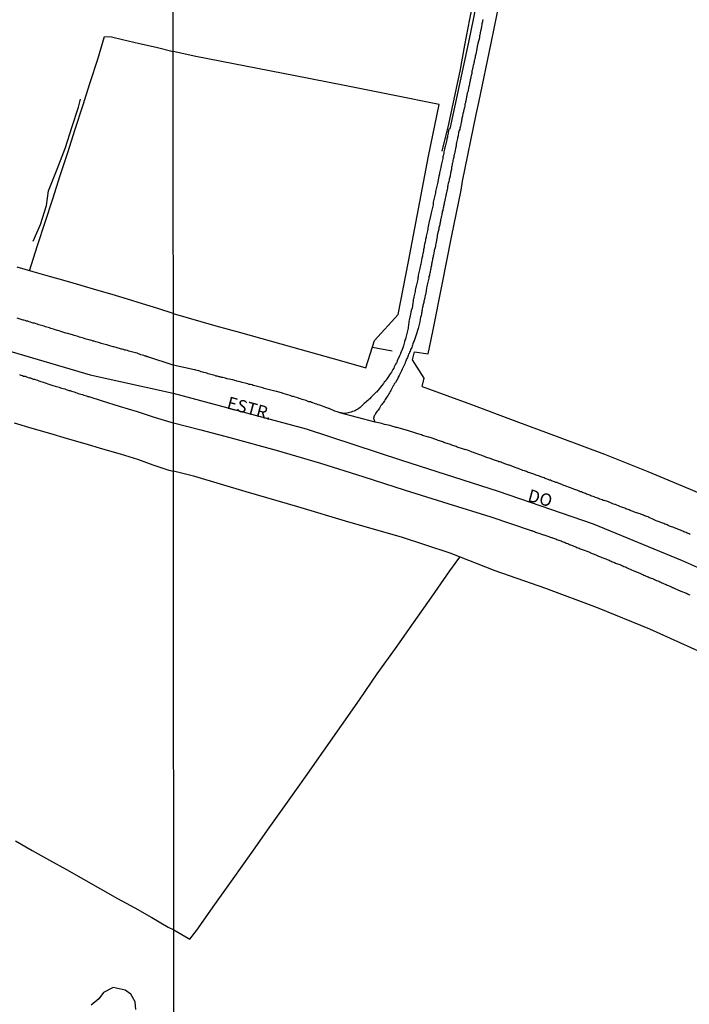
# Model space of a CAD drawing. Units: millimetres. Extents: x 190368 to 195186, y 1654891 to 1660437.
# Drawn here: x 192267 to 192402, y 1655063 to 1655262 of the extents above; entities that cross this region are included whole.
import ezdxf
from ezdxf.enums import TextEntityAlignment as Align

# ---------------------------------------------------------------- set-up
doc = ezdxf.new("R2010")
doc.units = ezdxf.units.MM
for name, color, linetype in [('V-EIXO_DE_LOGRADOURO', 3, 'Continuous'), ('V-LAGOA', 150, 'Continuous'), ('V-LOTE', 1, 'Continuous'), ('V-NOME_DOS_LOGRADOUROS', 7, 'Continuous'), ('V-QUADRA', 21, 'Continuous'), ('V-REFERENCIA', 74, 'Continuous'), ('V-TESTADA', 5, 'Continuous'), ('V-VALETA', 173, 'Continuous'), ('X-LIMITE_1000', 7, 'Continuous')]:
    doc.layers.add(name, color=color, linetype=linetype)

msp = doc.modelspace()

# ---------------------------------------------------------------- linework, layer by layer
at = {"layer": 'V-EIXO_DE_LOGRADOURO'}
msp.add_lwpolyline([(192165.95, 1655224.76), (192194.35, 1655216.02), (192222.75, 1655207.28), (192251.99, 1655198.68), (192281.23, 1655190.08), (192298.03, 1655186.38), (192324.8, 1655179.17), (192344.01, 1655172.85), (192363.55, 1655166.61), (192382.67, 1655160.05), (192400.63, 1655152.68), (192417.58, 1655145.15), (192434.2, 1655137.46), (192450.15, 1655128.07), (192466.27, 1655118.68), (192482.22, 1655109.21), (192498.42, 1655099.74), (192514.37, 1655090.27), (192530.49, 1655080.8)], dxfattribs=at)
at = {"layer": 'V-LAGOA'}
msp.add_lwpolyline([(192290.5, 1655062.15), (192290.34, 1655063.71), (192289.47, 1655065.25), (192288.32, 1655066.01), (192285.9, 1655066.57), (192283.97, 1655065.59), (192282.99, 1655064.28), (192281.46, 1655062.98)], dxfattribs=at)
at = {"layer": 'V-LOTE'}
for points in [[(192348.21, 1655187.76), (192348.61, 1655189.43), (192346.25, 1655193.1), (192346.67, 1655194.73), (192349.4, 1655194.32), (192350.33, 1655198.8), (192352.22, 1655208.33), (192354.11, 1655217.86), (192356.04, 1655227.35), (192356.36, 1655229.11), (192359.11, 1655242.59), (192359.61, 1655244.98), (192362.1, 1655256.93), (192363.94, 1655265.92)], [(192269, 1655211.07), (192270.67, 1655216.18), (192272.21, 1655220.87), (192273.7, 1655225.56), (192275.22, 1655230.25), (192276.74, 1655234.94), (192278.26, 1655239.63), (192279.76, 1655244.32), (192281.28, 1655249.01), (192282.8, 1655253.7), (192284.15, 1655258.3), (192285.55, 1655258.2), (192287.8, 1655257.67), (192291.19, 1655256.9), (192294.58, 1655256.13), (192297.98, 1655255.27)], [(192351.6, 1655244.56), (192342.27, 1655246.44), (192332.57, 1655248.44), (192322.57, 1655250.39), (192312.57, 1655252.34), (192302.57, 1655254.29), (192297.98, 1655255.27)], [(192336.83, 1655191.51), (192338.62, 1655196.98), (192343.37, 1655202.28), (192345.47, 1655212.91), (192347.44, 1655223.54), (192349.5, 1655234.17), (192351.6, 1655244.56)], [(192298.02, 1655202.44), (192294.88, 1655203.49), (192291.83, 1655204.41), (192288.78, 1655205.33), (192285.73, 1655206.25), (192282.58, 1655207.17), (192279.43, 1655208.09), (192276.23, 1655209.01), (192273.03, 1655209.93), (192269.78, 1655210.85), (192266.51, 1655211.77)], [(192298.02, 1655202.44), (192306.59, 1655199.94), (192311.59, 1655198.6), (192321.88, 1655195.75), (192331.92, 1655192.94), (192336.83, 1655191.51)], [(192338.18, 1655195.64), (192342.13, 1655194.93)], [(192348.21, 1655187.76), (192358.12, 1655184.1), (192367.11, 1655180.76), (192375.97, 1655177.42), (192385, 1655174.08), (192393.74, 1655170.58), (192402.27, 1655167.04), (192410.46, 1655163.46), (192418.4, 1655159.88), (192426.26, 1655156.3), (192431.26, 1655153.73), (192436.09, 1655151.09), (192445.75, 1655145.88), (192455.16, 1655140.63), (192464.49, 1655135.34), (192473.52, 1655130), (192482.68, 1655124.66), (192491.92, 1655119.32), (192501.16, 1655113.98), (192502.29, 1655113.33)], [(192265.96, 1655180.39), (192269.52, 1655179.35), (192273.08, 1655178.31), (192276.64, 1655177.27), (192280.2, 1655176.23), (192283.74, 1655175.19), (192287.28, 1655174.15), (192290.82, 1655173.11), (192293.9, 1655171.97), (192297.13, 1655170.84), (192298.04, 1655170.68)], [(192404.54, 1655134.08), (192394.12, 1655138.8), (192383.53, 1655143.08), (192373.11, 1655147.03), (192362.94, 1655150.57), (192353.82, 1655154.15), (192344.03, 1655157.37), (192333.44, 1655160.38), (192323.11, 1655163.48), (192312.73, 1655166.53), (192302.35, 1655169.58), (192298.04, 1655170.68)], [(192298.11, 1655078.18), (192301.37, 1655076.31), (192302.77, 1655078.16), (192306.42, 1655083.31), (192310.07, 1655088.46), (192313.72, 1655093.61), (192317.37, 1655098.76), (192321.02, 1655103.91), (192324.67, 1655109.06), (192328.32, 1655114.21), (192331.93, 1655119.4), (192335.54, 1655124.59), (192339.15, 1655129.78), (192342.83, 1655134.93), (192346.48, 1655140.12), (192350.13, 1655145.31), (192353.76, 1655150.54), (192355.82, 1655153.36)], [(192266.2, 1655096.14), (192269.59, 1655094.19), (192273.05, 1655092.26), (192276.51, 1655090.33), (192279.9, 1655088.4), (192283.34, 1655086.47), (192286.8, 1655084.54), (192290.26, 1655082.61), (192293.72, 1655080.68), (192297.01, 1655078.75), (192298.11, 1655078.18)]]:
    msp.add_lwpolyline(points, dxfattribs=at)
at = {"layer": 'V-QUADRA'}
for points in [[(192402.27, 1655157.9), (192402.05, 1655158.01), (192401.84, 1655158.09), (192401.63, 1655158.18), (192401.41, 1655158.29), (192401.2, 1655158.37), (192400.99, 1655158.46), (192400.77, 1655158.54), (192400.56, 1655158.63), (192400.3, 1655158.76), (192400.09, 1655158.84), (192399.88, 1655158.93), (192399.62, 1655159.01), (192399.41, 1655159.12), (192399.19, 1655159.18), (192398.94, 1655159.31), (192398.94, 1655159.31), (192398.72, 1655159.38), (192398.51, 1655159.46), (192398.29, 1655159.52), (192398.08, 1655159.61), (192397.82, 1655159.74), (192397.61, 1655159.82), (192397.4, 1655159.91), (192397.14, 1655159.99), (192396.93, 1655160.1), (192396.71, 1655160.21), (192396.47, 1655160.27), (192396.22, 1655160.4), (192395.41, 1655160.66), (192395, 1655160.87), (192393.87, 1655161.41), (192393.81, 1655161.43), (192393.49, 1655161.51), (192393.27, 1655161.6), (192393.02, 1655161.68), (192392.83, 1655161.77), (192392.61, 1655161.85), (192392.4, 1655161.96), (192392.14, 1655162.05), (192391.89, 1655162.11), (192391.67, 1655162.17), (192391.42, 1655162.26), (192391.2, 1655162.34), (192390.99, 1655162.43), (192390.77, 1655162.52), (192390.56, 1655162.6), (192390.35, 1655162.69), (192390.13, 1655162.75), (192389.92, 1655162.86), (192389.71, 1655162.94), (192389.49, 1655163.03), (192389.28, 1655163.09), (192389.07, 1655163.18), (192388.85, 1655163.26), (192388.64, 1655163.33), (192388.38, 1655163.43), (192388.04, 1655163.56), (192387.21, 1655163.93), (192387.06, 1655163.95), (192386.8, 1655164.03), (192386.54, 1655164.14), (192385.41, 1655164.59), (192385.35, 1655164.61), (192385.13, 1655164.67), (192384.92, 1655164.72), (192384.71, 1655164.78), (192384.49, 1655164.87), (192384.28, 1655164.93), (192384.02, 1655165.02), (192383.81, 1655165.12), (192383.6, 1655165.21), (192383.34, 1655165.29), (192383.13, 1655165.38), (192382.91, 1655165.46), (192382.66, 1655165.55), (192382.44, 1655165.63), (192382.23, 1655165.72), (192382.01, 1655165.81), (192381.8, 1655165.89), (192381.59, 1655165.98), (192381.37, 1655166.06), (192381.16, 1655166.15), (192380.95, 1655166.23), (192380.73, 1655166.3), (192380.52, 1655166.38), (192380.31, 1655166.49), (192380.13, 1655166.51), (192380.09, 1655166.53), (192379.88, 1655166.62), (192379.62, 1655166.75), (192379.41, 1655166.81), (192379.19, 1655166.87), (192378.94, 1655166.98), (192378.64, 1655167.13), (192377.16, 1655167.65), (192377.06, 1655167.69), (192376.78, 1655167.79), (192376.5, 1655167.9), (192375.33, 1655168.37), (192375.14, 1655168.41), (192374.92, 1655168.5), (192374.71, 1655168.58), (192374.49, 1655168.65), (192374.28, 1655168.73), (192374.07, 1655168.82), (192373.85, 1655168.88), (192373.64, 1655168.97), (192373.43, 1655169.05), (192373.21, 1655169.14), (192373, 1655169.22), (192372.79, 1655169.29), (192372.57, 1655169.37), (192372.36, 1655169.46), (192372.1, 1655169.54), (192371.85, 1655169.65), (192371.63, 1655169.74), (192371.63, 1655169.74), (192371.38, 1655169.82), (192371.16, 1655169.89), (192370.95, 1655169.97), (192370.73, 1655170.04), (192370.52, 1655170.1), (192370.31, 1655170.19), (192370.09, 1655170.25), (192369.88, 1655170.36), (192369.67, 1655170.42), (192369.45, 1655170.48), (192369.24, 1655170.57), (192369.03, 1655170.66), (192368.81, 1655170.72), (192368.51, 1655170.83), (192368.21, 1655170.95), (192367.38, 1655171.26), (192367.32, 1655171.27), (192366.97, 1655171.4), (192365.8, 1655171.88), (192365.69, 1655171.89), (192365.48, 1655171.96), (192365.27, 1655172.04), (192365.05, 1655172.11), (192364.84, 1655172.17), (192364.58, 1655172.28), (192364.33, 1655172.36), (192364.11, 1655172.45), (192363.86, 1655172.52), (192363.64, 1655172.58), (192363.43, 1655172.66), (192363.21, 1655172.73), (192363, 1655172.81), (192362.79, 1655172.88), (192362.57, 1655172.96), (192362.36, 1655173.05), (192362.15, 1655173.13), (192361.93, 1655173.2), (192361.72, 1655173.28), (192361.46, 1655173.37), (192361.25, 1655173.43), (192361.03, 1655173.52), (192360.78, 1655173.62), (192360.56, 1655173.69), (192360.35, 1655173.77), (192360.09, 1655173.86), (192359.8, 1655173.99), (192358.66, 1655174.38), (192358.56, 1655174.42), (192358.28, 1655174.52), (192358, 1655174.63), (192357, 1655175), (192356.98, 1655174.99), (192356.76, 1655175.04), (192356.55, 1655175.1), (192356.33, 1655175.16), (192356.12, 1655175.23), (192355.91, 1655175.31), (192355.69, 1655175.4), (192355.48, 1655175.46), (192355.27, 1655175.53), (192355.05, 1655175.61), (192354.84, 1655175.7), (192354.58, 1655175.78), (192354.37, 1655175.85), (192354.16, 1655175.91), (192353.9, 1655176.02), (192353.69, 1655176.1), (192353.47, 1655176.17), (192353.22, 1655176.25), (192353, 1655176.34), (192352.79, 1655176.38), (192352.57, 1655176.47), (192352.36, 1655176.55), (192352.15, 1655176.62), (192351.93, 1655176.68), (192351.72, 1655176.77), (192351.46, 1655176.85), (192351.16, 1655176.96), (192349.82, 1655177.48), (192349.53, 1655177.54), (192349.5, 1655177.54), (192348.54, 1655177.77), (192348.3, 1655177.88), (192348.05, 1655177.96), (192347.83, 1655178.05), (192347.58, 1655178.13), (192347.36, 1655178.18), (192347.15, 1655178.26), (192346.93, 1655178.3), (192346.72, 1655178.39), (192346.51, 1655178.45), (192346.29, 1655178.52), (192346.08, 1655178.6), (192345.87, 1655178.65), (192345.65, 1655178.73), (192345.44, 1655178.8), (192345.23, 1655178.86), (192345.01, 1655178.9), (192344.8, 1655178.99), (192344.54, 1655179.05), (192344.54, 1655179.05), (192344.29, 1655179.12), (192344.07, 1655179.2), (192343.82, 1655179.27), (192343.6, 1655179.33), (192343.39, 1655179.37), (192343.17, 1655179.46), (192342.96, 1655179.5), (192342.75, 1655179.56), (192342.53, 1655179.63), (192342.32, 1655179.67), (192342.06, 1655179.76), (192341.76, 1655179.84), (192340.59, 1655180.08), (192340.4, 1655180.14), (192340.05, 1655180.25), (192338.73, 1655180.57), (192331.59, 1655182.41), (192331.34, 1655182.53), (192331.04, 1655182.62), (192330.61, 1655182.79), (192329.48, 1655183.29), (192329.37, 1655183.3), (192328.95, 1655183.43), (192327.6, 1655183.97), (192327.54, 1655183.99), (192327.24, 1655184.07), (192326.98, 1655184.16), (192326.72, 1655184.24), (192326.47, 1655184.33), (192326.17, 1655184.44), (192326, 1655184.52), (192325.91, 1655184.54), (192325.66, 1655184.61), (192325.36, 1655184.67), (192325.1, 1655184.78), (192324.8, 1655184.88), (192324.54, 1655184.97), (192324.25, 1655185.06), (192323.99, 1655185.14), (192323.69, 1655185.23), (192323.43, 1655185.31), (192323.13, 1655185.42), (192322.84, 1655185.53), (192322.58, 1655185.57), (192322.28, 1655185.7), (192322.02, 1655185.74), (192321.6, 1655185.89), (192320.21, 1655186.32), (192320.01, 1655186.38), (192318.88, 1655186.7), (192318.78, 1655186.72), (192318.48, 1655186.81), (192318.22, 1655186.89), (192317.96, 1655186.94), (192317.71, 1655186.98), (192317.41, 1655187.06), (192317.15, 1655187.15), (192316.9, 1655187.23), (192316.6, 1655187.28), (192316.34, 1655187.36), (192316.08, 1655187.45), (192315.83, 1655187.51), (192315.53, 1655187.58), (192315.27, 1655187.66), (192315.02, 1655187.73), (192314.72, 1655187.79), (192314.46, 1655187.88), (192314.16, 1655187.96), (192313.9, 1655188.05), (192313.61, 1655188.11), (192313.35, 1655188.17), (192313.05, 1655188.26), (192312.79, 1655188.35), (192312.49, 1655188.41), (192312.2, 1655188.47), (192311.94, 1655188.56), (192311.51, 1655188.67), (192310.85, 1655188.82), (192310.7, 1655188.86), (192310.44, 1655188.94), (192310.02, 1655189.05), (192308.88, 1655189.29), (192308.82, 1655189.31), (192308.56, 1655189.39), (192308.31, 1655189.46), (192308.01, 1655189.54), (192307.75, 1655189.58), (192307.5, 1655189.67), (192307.2, 1655189.71), (192306.94, 1655189.8), (192306.68, 1655189.84), (192306.43, 1655189.93), (192306.13, 1655190.03), (192305.87, 1655190.08), (192305.62, 1655190.16), (192305.32, 1655190.25), (192305.06, 1655190.31), (192304.76, 1655190.4), (192304.5, 1655190.46), (192304.21, 1655190.55), (192303.95, 1655190.63), (192303.65, 1655190.72), (192303.39, 1655190.8), (192303.14, 1655190.87), (192302.84, 1655190.95), (192302.58, 1655191.04), (192302.41, 1655191.08), (192302.32, 1655191.1), (192302.29, 1655191.09), (192298.03, 1655192.01), (192292.91, 1655193.7), (192292.86, 1655193.7), (192292.71, 1655193.74), (192292.71, 1655193.79), (192292.6, 1655193.79), (192292.58, 1655193.83), (192292.35, 1655193.87), (192292.05, 1655193.96), (192291.79, 1655194.04), (192291.49, 1655194.15), (192291.24, 1655194.23), (192290.98, 1655194.32), (192290.75, 1655194.47), (192290.43, 1655194.51), (192290.13, 1655194.59), (192289.88, 1655194.66), (192289.62, 1655194.72), (192289.32, 1655194.81), (192289.07, 1655194.89), (192288.77, 1655194.96), (192288.52, 1655195.04), (192288.26, 1655195.09), (192287.96, 1655195.19), (192287.71, 1655195.23), (192287.56, 1655195.28), (192286.47, 1655195.6), (192286.05, 1655195.7), (192285.9, 1655195.75), (192285.03, 1655196), (192284.64, 1655196.13), (192284.31, 1655196.19), (192284.01, 1655196.28), (192283.75, 1655196.34), (192283.45, 1655196.42), (192283.2, 1655196.51), (192282.94, 1655196.59), (192282.65, 1655196.68), (192282.39, 1655196.74), (192282.09, 1655196.85), (192281.84, 1655196.89), (192281.58, 1655197), (192281.28, 1655197.06), (192281.03, 1655197.15), (192280.73, 1655197.23), (192280.48, 1655197.3), (192280.22, 1655197.36), (192279.92, 1655197.47), (192279.67, 1655197.53), (192279.37, 1655197.62), (192279.12, 1655197.7), (192278.86, 1655197.79), (192278.56, 1655197.87), (192278.31, 1655197.94), (192278.01, 1655198.04), (192277.9, 1655198.07), (192276.78, 1655198.4), (192276.74, 1655198.41), (192276.37, 1655198.51), (192275.37, 1655198.81), (192275.01, 1655198.96), (192274.69, 1655199.02), (192274.44, 1655199.1), (192274.18, 1655199.19), (192273.88, 1655199.27), (192273.63, 1655199.36), (192273.33, 1655199.44), (192273.07, 1655199.53), (192272.78, 1655199.61), (192272.52, 1655199.7), (192272.27, 1655199.78), (192271.97, 1655199.87), (192271.71, 1655199.95), (192271.42, 1655200.04), (192271.16, 1655200.11), (192270.9, 1655200.19), (192270.61, 1655200.3), (192270.35, 1655200.36), (192270.05, 1655200.47), (192269.8, 1655200.53), (192269.54, 1655200.59), (192269.25, 1655200.72), (192268.99, 1655200.76), (192268.69, 1655200.89), (192268.44, 1655200.93), (192268.18, 1655201.02), (192267.88, 1655201.1), (192267.73, 1655201.13), (192266.57, 1655201.53)], [(192267.03, 1655190.13), (192267.29, 1655190.04), (192267.59, 1655189.96), (192267.84, 1655189.85), (192268.14, 1655189.79), (192268.39, 1655189.7), (192268.65, 1655189.62), (192268.95, 1655189.51), (192269.2, 1655189.45), (192269.5, 1655189.34), (192269.76, 1655189.24), (192270.05, 1655189.19), (192270.35, 1655189.06), (192270.61, 1655188.98), (192270.9, 1655188.89), (192271.14, 1655188.83), (192272.01, 1655188.51), (192272.41, 1655188.38), (192272.75, 1655188.3), (192273.76, 1655187.96), (192274.18, 1655187.83), (192274.44, 1655187.73), (192274.73, 1655187.64), (192275.03, 1655187.58), (192275.29, 1655187.49), (192275.58, 1655187.37), (192275.84, 1655187.3), (192276.14, 1655187.24), (192276.39, 1655187.11), (192276.65, 1655187.07), (192276.95, 1655186.96), (192277.2, 1655186.9), (192277.5, 1655186.81), (192277.75, 1655186.72), (192278.01, 1655186.64), (192278.31, 1655186.55), (192278.56, 1655186.47), (192278.86, 1655186.34), (192279.12, 1655186.26), (192279.41, 1655186.19), (192279.71, 1655186.09), (192279.97, 1655186), (192280.26, 1655185.9), (192280.52, 1655185.85), (192280.82, 1655185.75), (192280.96, 1655185.71), (192282.22, 1655185.3), (192282.5, 1655185.24), (192282.5, 1655185.24), (192283.67, 1655184.85), (192283.69, 1655184.84), (192287.11, 1655183.74), (192290.71, 1655182.67), (192294.19, 1655181.58), (192297.5, 1655180.57), (192298.04, 1655180.38), (192303.56, 1655179), (192309.45, 1655177.42), (192318.76, 1655174.87), (192327.73, 1655172.28), (192336.24, 1655169.57), (192344.75, 1655166.86), (192353.39, 1655164.15), (192362.03, 1655161.44), (192370.21, 1655158.69), (192370.22, 1655158.67), (192370.35, 1655158.63), (192370.44, 1655158.61), (192370.65, 1655158.54), (192370.86, 1655158.48), (192371.08, 1655158.39), (192371.27, 1655158.33), (192371.93, 1655158.09), (192372.27, 1655157.97), (192372.49, 1655157.9), (192372.7, 1655157.84), (192372.76, 1655157.82), (192373.73, 1655157.47), (192374, 1655157.37), (192374.28, 1655157.28), (192374.38, 1655157.26), (192374.49, 1655157.22), (192374.71, 1655157.15), (192374.92, 1655157.09), (192375.14, 1655157), (192375.35, 1655156.92), (192375.56, 1655156.83), (192375.78, 1655156.75), (192375.99, 1655156.66), (192376.2, 1655156.6), (192376.42, 1655156.51), (192376.63, 1655156.43), (192376.84, 1655156.34), (192377.06, 1655156.26), (192377.27, 1655156.15), (192377.49, 1655156.06), (192377.7, 1655156), (192377.91, 1655155.89), (192378.13, 1655155.81), (192378.34, 1655155.74), (192378.55, 1655155.66), (192378.77, 1655155.55), (192378.98, 1655155.49), (192379.19, 1655155.38), (192379.41, 1655155.29), (192379.62, 1655155.21), (192379.84, 1655155.12), (192380.05, 1655155.04), (192380.26, 1655154.95), (192380.48, 1655154.87), (192380.67, 1655154.79), (192381.8, 1655154.38), (192382.08, 1655154.25), (192382.16, 1655154.21), (192383.21, 1655153.78), (192383.49, 1655153.65), (192383.77, 1655153.52), (192383.98, 1655153.44), (192384.19, 1655153.37), (192384.41, 1655153.26), (192384.62, 1655153.22), (192384.84, 1655153.14), (192385.05, 1655153.05), (192385.26, 1655152.97), (192385.48, 1655152.88), (192385.69, 1655152.79), (192385.9, 1655152.69), (192386.12, 1655152.6), (192386.33, 1655152.52), (192386.54, 1655152.41), (192386.76, 1655152.35), (192386.97, 1655152.24), (192387.19, 1655152.15), (192387.4, 1655152.07), (192387.61, 1655151.98), (192387.83, 1655151.9), (192388.04, 1655151.83), (192388.25, 1655151.75), (192388.47, 1655151.64), (192388.68, 1655151.58), (192388.89, 1655151.47), (192389.11, 1655151.38), (192389.32, 1655151.3), (192389.54, 1655151.19), (192389.68, 1655151.11), (192390.9, 1655150.59), (192391.09, 1655150.49), (192392.2, 1655150.02), (192392.48, 1655149.91), (192392.7, 1655149.8), (192392.91, 1655149.72), (192393.12, 1655149.63), (192393.34, 1655149.53), (192393.55, 1655149.44), (192393.77, 1655149.35), (192393.98, 1655149.25), (192393.98, 1655149.25), (192394.19, 1655149.16), (192394.41, 1655149.1), (192394.62, 1655149.03), (192394.83, 1655148.93), (192395.05, 1655148.84), (192395.26, 1655148.74), (192395.47, 1655148.65), (192395.69, 1655148.56), (192395.9, 1655148.46), (192396.12, 1655148.35), (192396.33, 1655148.27), (192396.54, 1655148.18), (192396.76, 1655148.07), (192396.97, 1655147.97), (192397.18, 1655147.88), (192397.4, 1655147.8), (192397.61, 1655147.71), (192397.82, 1655147.62), (192398.04, 1655147.52), (192398.25, 1655147.43), (192398.47, 1655147.37), (192398.68, 1655147.24), (192398.74, 1655147.2), (192400.05, 1655146.64), (192400.07, 1655146.63), (192400.37, 1655146.47), (192401.48, 1655146.04), (192401.73, 1655145.94), (192401.97, 1655145.83), (192402.18, 1655145.74)]]:
    msp.add_lwpolyline(points, dxfattribs=at)
at = {"layer": 'V-REFERENCIA'}
for points in [[(192362.67, 1655282.1), (192357.53, 1655257.17), (192353.75, 1655239.69), (192353.62, 1655239.62), (192353.55, 1655239.58), (192353.53, 1655239.41), (192353.51, 1655239.39), (192353.51, 1655239.15), (192353.47, 1655239.13), (192353.43, 1655238.83), (192353.4, 1655238.54), (192353.34, 1655238.28), (192353.3, 1655238.02), (192353.21, 1655237.77), (192353.15, 1655237.47), (192353.08, 1655237.21), (192353.04, 1655236.91), (192352.95, 1655236.65), (192352.91, 1655236.4), (192352.85, 1655236.14), (192352.78, 1655235.89), (192352.72, 1655235.59), (192352.66, 1655235.33), (192352.59, 1655235.03), (192352.55, 1655234.77), (192352.51, 1655234.52), (192352.44, 1655234.26), (192352.4, 1655234.01), (192352.36, 1655233.71), (192352.29, 1655233.45), (192352.23, 1655233.15), (192352.16, 1655232.89), (192352.1, 1655232.64), (192352.06, 1655232.34), (192351.95, 1655231.91), (192351.72, 1655230.82), (192351.67, 1655230.59), (192351.59, 1655230.16), (192351.29, 1655228.68), (192351.29, 1655228.66), (192351.23, 1655228.41), (192351.14, 1655228.11), (192351.07, 1655227.85), (192351.03, 1655227.6), (192350.95, 1655227.3), (192350.9, 1655227.04), (192350.86, 1655226.78), (192350.8, 1655226.53), (192350.73, 1655226.23), (192350.69, 1655225.97), (192350.6, 1655225.72), (192350.56, 1655225.42), (192350.5, 1655225.16), (192350.43, 1655224.9), (192350.41, 1655224.65), (192350.39, 1655224.35), (192350.35, 1655224.09), (192350.26, 1655223.84), (192350.22, 1655223.54), (192350.13, 1655223.28), (192350.09, 1655223.02), (192350.01, 1655222.77), (192349.94, 1655222.38), (192349.67, 1655221.21), (192349.62, 1655221.06), (192349.56, 1655220.67), (192349.37, 1655219.67), (192349.32, 1655219.44), (192349.28, 1655219.14), (192349.22, 1655218.88), (192349.15, 1655218.58), (192349.11, 1655218.32), (192349.02, 1655218.03), (192348.98, 1655217.77), (192348.9, 1655217.47), (192348.85, 1655217.21), (192348.81, 1655216.96), (192348.77, 1655216.66), (192348.7, 1655216.4), (192348.64, 1655216.14), (192348.6, 1655215.89), (192348.53, 1655215.59), (192348.47, 1655215.33), (192348.45, 1655215.08), (192348.4, 1655214.78), (192348.36, 1655214.52), (192348.36, 1655214.52), (192348.3, 1655214.26), (192348.25, 1655214.01), (192348.17, 1655213.62), (192347.92, 1655212.4), (192347.87, 1655212.21), (192347.81, 1655211.96), (192347.72, 1655211.53), (192347.4, 1655210.18), (192347.42, 1655210.12), (192347.38, 1655209.86), (192347.36, 1655209.61), (192347.31, 1655209.31), (192347.25, 1655209.05), (192347.19, 1655208.8), (192347.12, 1655208.5), (192347.06, 1655208.24), (192347.02, 1655207.98), (192346.95, 1655207.73), (192346.89, 1655207.43), (192346.82, 1655207.17), (192346.8, 1655206.92), (192346.74, 1655206.62), (192346.67, 1655206.36), (192346.61, 1655206.06), (192346.55, 1655205.8), (192346.5, 1655205.51), (192346.42, 1655205.25), (192346.42, 1655204.95), (192346.33, 1655204.52), (192346.16, 1655203.5), (192345.99, 1655203.05), (192345.97, 1655202.94), (192345.9, 1655202.69), (192345.84, 1655202.3), (192345.61, 1655201.08), (192345.54, 1655200.85), (192345.52, 1655200.55), (192345.46, 1655200.29), (192345.46, 1655200.04), (192345.41, 1655199.74), (192345.35, 1655199.48), (192345.31, 1655199.22), (192345.22, 1655198.97), (192345.18, 1655198.67), (192345.09, 1655198.41), (192345.05, 1655198.16), (192344.96, 1655197.86), (192344.92, 1655197.6), (192344.82, 1655197.3), (192344.71, 1655197.05), (192344.67, 1655196.75), (192344.58, 1655196.49), (192344.49, 1655196.19), (192344.41, 1655195.93), (192344.3, 1655195.55), (192343.84, 1655194.37), (192343.83, 1655194.35), (192343.66, 1655193.93), (192343.19, 1655192.92), (192343.13, 1655192.77), (192343, 1655192.52), (192342.83, 1655192.22), (192342.7, 1655191.96), (192342.59, 1655191.7), (192342.47, 1655191.45), (192342.31, 1655191.15), (192342.17, 1655190.89), (192342, 1655190.64), (192341.82, 1655190.34), (192341.65, 1655190.08), (192341.42, 1655189.72), (192341.18, 1655189.37), (192340.97, 1655189.1), (192340.78, 1655188.84), (192340.54, 1655188.58), (192340.39, 1655188.33), (192340.07, 1655187.92), (192339.35, 1655186.98), (192338.97, 1655186.61), (192338.94, 1655186.59), (192337.85, 1655185.53), (192337.85, 1655185.51), (192337.66, 1655185.27), (192337.44, 1655185.1), (192337.23, 1655184.89), (192337, 1655184.69), (192336.81, 1655184.52), (192336.53, 1655184.31), (192336.31, 1655184.08), (192336.12, 1655183.88), (192335.91, 1655183.69), (192335.67, 1655183.47), (192335.44, 1655183.32), (192335.2, 1655183.15), (192334.97, 1655183.01), (192334.73, 1655182.9), (192334.46, 1655182.79), (192334.16, 1655182.68), (192333.86, 1655182.56), (192333.56, 1655182.47), (192333.56, 1655182.47), (192333.26, 1655182.41), (192333, 1655182.36), (192332.71, 1655182.32), (192332.41, 1655182.32), (192332.15, 1655182.36), (192331.85, 1655182.41), (192331.59, 1655182.41)], [(192360.47, 1655261.74), (192360.39, 1655261.48), (192360.35, 1655261.27), (192360.33, 1655261.05), (192360.26, 1655260.84), (192360.22, 1655260.63), (192360.2, 1655260.41), (192360.18, 1655260.2), (192360.13, 1655259.99), (192360.07, 1655259.77), (192360.05, 1655259.56), (192359.98, 1655259.34), (192359.92, 1655259.09), (192359.88, 1655258.87), (192359.86, 1655258.66), (192359.79, 1655258.4), (192359.75, 1655258.19), (192359.75, 1655258), (192359.43, 1655256.91), (192359.36, 1655256.57), (192359.32, 1655256.35), (192359.28, 1655256.2), (192359.06, 1655255.07), (192359.02, 1655254.73), (192358.96, 1655254.52), (192358.92, 1655254.3), (192358.87, 1655254.05), (192358.81, 1655253.83), (192358.77, 1655253.62), (192358.7, 1655253.36), (192358.66, 1655253.15), (192358.62, 1655252.93), (192358.55, 1655252.68), (192358.51, 1655252.46), (192358.51, 1655252.46), (192358.45, 1655252.21), (192358.42, 1655251.99), (192358.38, 1655251.78), (192358.3, 1655251.52), (192358.25, 1655251.31), (192358.21, 1655251.1), (192358.19, 1655250.84), (192358.17, 1655250.63), (192358.17, 1655250.56), (192358.12, 1655250.56), (192358.1, 1655250.43), (192358.08, 1655250.41), (192358.08, 1655250.37), (192358.04, 1655250.2), (192358.02, 1655249.99), (192357.95, 1655249.77), (192357.91, 1655249.56), (192357.87, 1655249.35), (192357.83, 1655249.13), (192357.78, 1655248.92), (192357.72, 1655248.7), (192357.65, 1655248.45), (192357.61, 1655248.23), (192357.62, 1655248.21), (192357.38, 1655247.17), (192357.31, 1655246.88), (192357.27, 1655246.65), (192357.23, 1655246.55), (192357.1, 1655245.67), (192357.01, 1655245.33), (192356.97, 1655245.12), (192356.93, 1655244.9), (192356.84, 1655244.65), (192356.8, 1655244.43), (192356.78, 1655244.22), (192356.71, 1655243.96), (192356.67, 1655243.75), (192356.61, 1655243.53), (192356.54, 1655243.32), (192356.52, 1655243.11), (192356.46, 1655242.89), (192356.42, 1655242.68), (192356.35, 1655242.47), (192356.33, 1655242.25), (192356.29, 1655242.04), (192356.22, 1655241.83), (192356.18, 1655241.61), (192356.14, 1655241.4), (192356.12, 1655241.18), (192356.07, 1655240.93), (192356.01, 1655240.71), (192355.99, 1655240.5), (192355.95, 1655240.24), (192355.86, 1655240.03), (192355.82, 1655239.82), (192355.77, 1655239.56), (192355.69, 1655239.35), (192355.6, 1655239.13), (192355.56, 1655238.92), (192355.54, 1655238.71), (192355.48, 1655238.49), (192355.43, 1655238.28), (192355.39, 1655238.07), (192355.35, 1655237.85), (192355.31, 1655237.74), (192355.16, 1655236.91), (192355.09, 1655236.57), (192355.07, 1655236.36), (192355.03, 1655236.14), (192355.01, 1655236.08), (192354.77, 1655234.99), (192354.71, 1655234.71), (192354.64, 1655234.43), (192354.62, 1655234.22), (192354.56, 1655233.96), (192354.49, 1655233.75), (192354.45, 1655233.54), (192354.39, 1655233.28), (192354.36, 1655233.07), (192354.32, 1655232.85), (192354.26, 1655232.64), (192354.24, 1655232.42), (192354.17, 1655232.17), (192354.11, 1655231.95), (192354.09, 1655231.74), (192354.09, 1655231.48), (192354.02, 1655231.27), (192353.98, 1655231.06), (192353.96, 1655230.88), (192353.92, 1655230.8), (192353.92, 1655230.78), (192353.89, 1655230.75), (192353.89, 1655230.59), (192353.85, 1655230.37), (192353.83, 1655230.16), (192353.77, 1655229.95), (192353.72, 1655229.73), (192353.66, 1655229.52), (192353.64, 1655229.31), (192353.6, 1655229.09), (192353.6, 1655229.09), (192353.53, 1655228.88), (192353.47, 1655228.66), (192353.4, 1655228.41), (192353.38, 1655228.19), (192353.34, 1655227.98), (192353.3, 1655227.74), (192353.06, 1655226.57), (192352.98, 1655226.25), (192352.78, 1655225.29), (192352.72, 1655224.95), (192352.66, 1655224.73), (192352.61, 1655224.52), (192352.59, 1655224.31), (192352.53, 1655224.09), (192352.48, 1655223.88), (192352.42, 1655223.67), (192352.4, 1655223.45), (192352.36, 1655223.24), (192352.27, 1655223.02), (192352.23, 1655222.77), (192352.19, 1655222.55), (192352.14, 1655222.34), (192352.12, 1655222.08), (192352.06, 1655221.87), (192352.01, 1655221.66), (192351.93, 1655221.4), (192351.93, 1655221.27), (192351.91, 1655221.19), (192351.89, 1655220.97), (192351.85, 1655220.91), (192351.8, 1655220.76), (192351.76, 1655220.55), (192351.74, 1655220.33), (192351.67, 1655220.12), (192351.63, 1655219.91), (192351.59, 1655219.69), (192351.55, 1655219.46), (192351.31, 1655218.5), (192351.25, 1655218.2), (192351.2, 1655217.98), (192351.21, 1655217.96), (192351.03, 1655216.83), (192350.95, 1655216.53), (192350.9, 1655216.23), (192350.86, 1655216.02), (192350.82, 1655215.76), (192350.78, 1655215.55), (192350.69, 1655215.33), (192350.65, 1655215.12), (192350.63, 1655215.01), (192350.56, 1655214.65), (192350.5, 1655214.31), (192350.43, 1655214.09), (192350.39, 1655213.88), (192350.35, 1655213.67), (192350.31, 1655213.45), (192350.26, 1655213.24), (192350.2, 1655213.03), (192350.18, 1655212.81), (192350.13, 1655212.6), (192350.07, 1655212.38), (192350.07, 1655212.13), (192350.05, 1655211.91), (192349.96, 1655211.7), (192349.92, 1655211.44), (192349.86, 1655211.23), (192349.84, 1655211.02), (192349.79, 1655210.76), (192349.73, 1655210.55), (192349.69, 1655210.33), (192349.66, 1655210.12), (192349.58, 1655209.91), (192349.54, 1655209.69), (192349.52, 1655209.58), (192349.24, 1655208.24), (192349.15, 1655207.92), (192349.11, 1655207.6), (192349.09, 1655207.53), (192348.94, 1655206.57), (192348.85, 1655206.29), (192348.81, 1655206.06), (192348.72, 1655205.8), (192348.72, 1655205.59), (192348.68, 1655205.38), (192348.6, 1655205.12), (192348.55, 1655204.91), (192348.53, 1655204.69), (192348.47, 1655204.48), (192348.43, 1655204.27), (192348.36, 1655204.05), (192348.34, 1655203.84), (192348.3, 1655203.63), (192348.21, 1655203.41), (192348.19, 1655203.2), (192348.15, 1655202.98), (192348.11, 1655202.73), (192348.08, 1655202.51), (192348.04, 1655202.3), (192348, 1655202.04), (192347.96, 1655201.83), (192347.96, 1655201.83), (192347.89, 1655201.62), (192347.83, 1655201.36), (192347.78, 1655201.15), (192347.74, 1655200.93), (192347.7, 1655200.74), (192347.4, 1655199.46), (192347.31, 1655199.24), (192347.25, 1655199.05), (192347.19, 1655198.84), (192347.19, 1655198.77), (192346.78, 1655197.56), (192346.72, 1655197.34), (192346.65, 1655197.17), (192346.59, 1655196.96), (192346.48, 1655196.75), (192346.42, 1655196.53), (192346.35, 1655196.32), (192346.23, 1655196.1), (192346.16, 1655195.85), (192346.1, 1655195.63), (192345.97, 1655195.42), (192345.88, 1655195.18), (192345.76, 1655194.89), (192345.65, 1655194.63), (192345.56, 1655194.41), (192345.46, 1655194.22), (192345.39, 1655193.97), (192345.33, 1655193.75), (192345.24, 1655193.58), (192345.12, 1655193.35), (192344.99, 1655193.03), (192344.9, 1655192.81), (192344.8, 1655192.58), (192344.69, 1655192.32), (192344.56, 1655192.02), (192344.41, 1655191.74), (192344.3, 1655191.51), (192344.18, 1655191.21), (192344.03, 1655190.91), (192343.56, 1655189.95), (192343.39, 1655189.61), (192343.35, 1655189.5), (192342.81, 1655188.56), (192342.59, 1655188.24), (192342.49, 1655188.03), (192342.38, 1655187.84), (192342.23, 1655187.6), (192342.1, 1655187.35), (192342, 1655187.17), (192341.87, 1655186.94), (192341.74, 1655186.7), (192341.61, 1655186.45), (192341.48, 1655186.25), (192341.33, 1655186.02), (192341.18, 1655185.74), (192341.01, 1655185.53), (192340.88, 1655185.29), (192340.73, 1655185.1), (192340.59, 1655184.84), (192340.46, 1655184.65), (192340.33, 1655184.44), (192340.22, 1655184.29), (192340.05, 1655184.08), (192339.9, 1655183.88), (192339.73, 1655183.65), (192339.6, 1655183.39), (192339.45, 1655183.15), (192339.3, 1655182.96), (192339.13, 1655182.73), (192338.94, 1655182.49), (192338.81, 1655182.28), (192338.81, 1655182.24), (192338.75, 1655182.19), (192338.71, 1655182.09), (192338.64, 1655181.98), (192338.51, 1655181.81), (192338.43, 1655181.62), (192338.43, 1655181.42), (192338.41, 1655181.36), (192338.41, 1655181.26), (192338.45, 1655181.15), (192338.53, 1655180.96), (192338.68, 1655180.68), (192338.73, 1655180.57)]]:
    msp.add_lwpolyline(points, dxfattribs=at)
at = {"layer": 'V-TESTADA'}
for points in [[(192348.21, 1655187.76), (192348.61, 1655189.43), (192346.25, 1655193.1), (192346.67, 1655194.73), (192349.4, 1655194.32), (192350.33, 1655198.8), (192352.22, 1655208.33), (192354.11, 1655217.86), (192356.04, 1655227.35), (192356.36, 1655229.11), (192359.11, 1655242.59), (192359.61, 1655244.98), (192362.1, 1655256.93), (192363.94, 1655265.92)], [(192336.83, 1655191.51), (192338.62, 1655196.98), (192343.37, 1655202.28), (192345.47, 1655212.91), (192347.44, 1655223.54), (192349.5, 1655234.17), (192351.6, 1655244.56)], [(192298.02, 1655202.44), (192294.88, 1655203.49), (192291.83, 1655204.41), (192288.78, 1655205.33), (192285.73, 1655206.25), (192282.58, 1655207.17), (192279.43, 1655208.09), (192276.23, 1655209.01), (192273.03, 1655209.93), (192269.78, 1655210.85), (192266.51, 1655211.77)], [(192298.02, 1655202.44), (192306.59, 1655199.94), (192311.59, 1655198.6), (192321.88, 1655195.75), (192331.92, 1655192.94), (192336.83, 1655191.51)], [(192348.21, 1655187.76), (192358.12, 1655184.1), (192367.11, 1655180.76), (192375.97, 1655177.42), (192385, 1655174.08), (192393.74, 1655170.58), (192402.27, 1655167.04), (192410.46, 1655163.46), (192418.4, 1655159.88), (192426.26, 1655156.3), (192431.26, 1655153.73), (192436.09, 1655151.09), (192445.75, 1655145.88), (192455.16, 1655140.63), (192464.49, 1655135.34), (192473.52, 1655130), (192482.68, 1655124.66), (192491.92, 1655119.32), (192501.16, 1655113.98), (192502.29, 1655113.33)], [(192265.96, 1655180.39), (192269.52, 1655179.35), (192273.08, 1655178.31), (192276.64, 1655177.27), (192280.2, 1655176.23), (192283.74, 1655175.19), (192287.28, 1655174.15), (192290.82, 1655173.11), (192293.9, 1655171.97), (192297.13, 1655170.84), (192298.04, 1655170.68)], [(192404.54, 1655134.08), (192394.12, 1655138.8), (192383.53, 1655143.08), (192373.11, 1655147.03), (192362.94, 1655150.57), (192353.82, 1655154.15), (192344.03, 1655157.37), (192333.44, 1655160.38), (192323.11, 1655163.48), (192312.73, 1655166.53), (192302.35, 1655169.58), (192298.04, 1655170.68)]]:
    msp.add_lwpolyline(points, dxfattribs=at)
at = {"layer": 'V-VALETA'}
for points in [[(192352.22, 1655235.18), (192353.56, 1655240.61), (192354.73, 1655245.99), (192355.84, 1655251.31), (192356.82, 1655256.55), (192357.8, 1655261.79), (192358.88, 1655267.01), (192359.96, 1655272.37), (192361.04, 1655277.73), (192362.12, 1655283.09), (192363.12, 1655288.43), (192364.12, 1655293.77), (192365, 1655298.49)], [(192269.8, 1655217.05), (192271.27, 1655220.39), (192272.48, 1655224.23), (192272.88, 1655227.21), (192274.58, 1655231.55), (192276.28, 1655235.89), (192277.59, 1655239.98), (192278.94, 1655244.07), (192279.32, 1655245.63)]]:
    msp.add_lwpolyline(points, dxfattribs=at)
at = {"layer": 'X-LIMITE_1000'}
msp.add_line((192298.24, 1654892.79), (192296.29, 1657664.25), dxfattribs=at)

# ---------------------------------------------------------------- texts
at = {"layer": 'V-NOME_DOS_LOGRADOUROS'}
for s, p in [('ESTR.', (192308.46, 1655182.59)), ('DO', (192369.13, 1655163.91))]:
    msp.add_text(s, height=2.5, rotation=345, dxfattribs=at).set_placement(p, align=Align.BOTTOM_LEFT)

doc.saveas('drawing.dxf')
